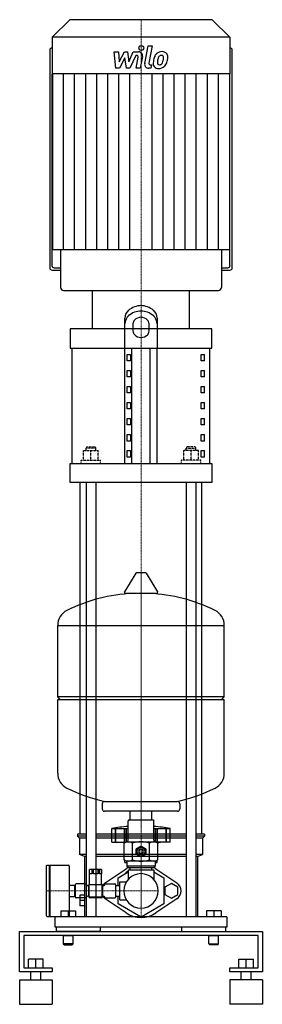
# Model space of a CAD drawing. Extents: x -150 to 150, y 0 to 1215.
import ezdxf

# ---------------------------------------------------------------- set-up
doc = ezdxf.new("R2010")
doc.units = 0
doc.linetypes.add('DASHDOT', pattern=[1, 0.5, -0.25, 0, -0.25])
doc.linetypes.add('HIDDEN', pattern=[0.375, 0.25, -0.125])
doc.layers.get('0').update_dxf_attribs({"color": 124})
doc.layers.add('CP_AXIS', color=143, linetype='DASHDOT', lineweight=18)
doc.layers.add('CP_DETAL', color=33, linetype='Continuous')
doc.layers.add('cp_hidde', color=203, linetype='HIDDEN')

msp = doc.modelspace()

# ---------------------------------------------------------------- linework, layer by layer
at = {"extrusion": (0, 1, 0)}
for p, q in [((-88, 1215), (-110, 1193.4)), ((88, 1215), (-88, 1215)), ((88, 1215), (110, 1193.4)), ((110, 1193.4), (-110, 1193.4)), ((-110, 1193.4), (-110, 1148.2)), ((110, 1193.4), (110, 1148.2)), ((-112.8, 1177.4), (-112.8, 908.8)), ((112.8, 908.8), (112.8, 1177.4)), ((110, 1148.2), (-110, 1148.2)), ((-109.3, 1148.2), (-109.3, 931.1)), ((109.3, 1148.2), (109.3, 931.1)), ((-99.4, 931.1), (-99.4, 884.5)), ((99.4, 931.1), (99.4, 884.5)), ((-110, 906.1), (-99.4, 906.1)), ((-107.2, 908.8), (-99.4, 908.8)), ((99.4, 908.8), (107.2, 908.8)), ((99.4, 906.1), (110, 906.1)), ((-95.8, 881), (95.8, 881)), ((-60, 833.5), (-60, 881)), ((60, 833.5), (60, 881)), ((-20, 809.8), (-20, 846.5)), ((-10, 839.7), (-10, 830.9)), ((10, 830.9), (10, 839.7)), ((-85, 667.4), (-85, 809.8)), ((-20, 667.4), (-20, 809.8)), ((-11.3, 667.4), (-11.3, 809.8)), ((11.3, 667.4), (11.3, 809.8)), ((20, 667.4), (20, 809.8)), ((85, 667.4), (85, 809.8)), ((-17.1, 794), (-17.1, 801.9)), ((-17.1, 801.9), (-12.8, 801.9)), ((-12.8, 794), (-17.1, 794)), ((-12.8, 801.9), (-12.8, 794)), ((74.4, 801.9), (78.6, 801.9)), ((74.4, 794), (74.4, 801.9)), ((78.6, 794), (74.4, 794)), ((78.6, 794), (78.6, 801.9)), ((-17.1, 774.2), (-17.1, 782.1)), ((-17.1, 782.1), (-12.8, 782.1)), ((-12.8, 782.1), (-12.8, 774.2)), ((74.4, 782.1), (78.6, 782.1)), ((74.4, 774.2), (74.4, 782.1)), ((78.6, 774.2), (78.6, 782.1)), ((-12.8, 774.2), (-17.1, 774.2)), ((78.6, 774.2), (74.4, 774.2)), ((-17.1, 754.4), (-17.1, 762.3)), ((-17.1, 762.3), (-12.8, 762.3)), ((-12.8, 754.4), (-17.1, 754.4)), ((-12.8, 762.3), (-12.8, 754.4)), ((74.4, 762.3), (78.6, 762.3)), ((74.4, 754.4), (74.4, 762.3)), ((78.6, 754.4), (74.4, 754.4)), ((78.6, 754.4), (78.6, 762.3)), ((-17.1, 734.7), (-17.1, 742.6)), ((-17.1, 742.6), (-12.8, 742.6)), ((-12.8, 742.6), (-12.8, 734.7)), ((74.4, 742.6), (78.6, 742.6)), ((74.4, 734.7), (74.4, 742.6)), ((78.6, 734.7), (78.6, 742.6)), ((-12.8, 734.7), (-17.1, 734.7)), ((78.6, 734.7), (74.4, 734.7)), ((-17.1, 714.9), (-17.1, 722.8)), ((-17.1, 722.8), (-12.8, 722.8)), ((-12.8, 722.8), (-12.8, 714.9)), ((74.4, 722.8), (78.6, 722.8)), ((74.4, 714.9), (74.4, 722.8)), ((78.6, 714.9), (78.6, 722.8)), ((-12.8, 714.9), (-17.1, 714.9)), ((78.6, 714.9), (74.4, 714.9)), ((-17.1, 695.1), (-17.1, 703)), ((-17.1, 703), (-12.8, 703)), ((-12.8, 695.1), (-17.1, 695.1)), ((-12.8, 703), (-12.8, 695.1)), ((74.4, 703), (78.6, 703)), ((74.4, 695.1), (74.4, 703)), ((78.6, 695.1), (74.4, 695.1)), ((78.6, 695.1), (78.6, 703)), ((-17.1, 675.3), (-17.1, 683.2)), ((-17.1, 683.2), (-12.8, 683.2)), ((-12.8, 683.2), (-12.8, 675.3)), ((74.4, 683.2), (78.6, 683.2)), ((74.4, 675.3), (74.4, 683.2)), ((78.6, 675.3), (78.6, 683.2)), ((-12.8, 675.3), (-17.1, 675.3)), ((78.6, 675.3), (74.4, 675.3)), ((-75, 210), (-75, 643.7)), ((-67.9, 643.7), (-67.9, 108)), ((-55.9, 643.7), (-55.9, 108)), ((55.9, 643.7), (55.9, 108)), ((67.9, 643.7), (67.9, 108)), ((75, 210), (75, 643.7)), ((-6.4, 531.9), (-20.6, 509)), ((5.3, 532.5), (-5.3, 532.5)), ((6.4, 531.9), (20.6, 509)), ((19.5, 507.1), (-19.5, 507.1)), ((-103, 379.3), (-103, 467.6)), ((103, 379.3), (103, 467.6)), ((-100, 376.3), (-103, 379.3)), ((100, 376.3), (103, 379.3)), ((-103, 285.1), (-103, 376.3)), ((103, 285.1), (103, 376.3)), ((-48, 247.3), (-48, 241.3)), ((48, 247.3), (48, 241.3)), ((45, 238.3), (-45, 238.3)), ((-13.5, 227.5), (-13.5, 238.3)), ((13.4, 227.5), (13.4, 238.3)), ((-15, 227.5), (-16, 226.5)), ((-16, 202.5), (-16, 226.5)), ((15, 227.5), (16, 226.5)), ((16, 202.5), (16, 226.5)), ((-67.9, 210), (-78.5, 210)), ((-78.5, 210), (-78.5, 207.5)), ((-67.9, 207.5), (-78.5, 207.5)), ((-76, 205), (-78.5, 207.5)), ((55.9, 210), (-55.9, 210)), ((55.9, 207.5), (-55.9, 207.5)), ((-36, 200), (-36, 217)), ((-31.5, 200), (-31.5, 217)), ((-31.2, 200), (-31.2, 217)), ((-20.2, 200), (-20.2, 217)), ((-19.9, 200), (-19.9, 217)), ((-18, 200.5), (-18, 217)), ((18, 200.5), (18, 217)), ((19.9, 200), (19.9, 217)), ((20.2, 200), (20.2, 217)), ((31.2, 200), (31.2, 217)), ((31.5, 200), (31.5, 217)), ((36, 200), (36, 217)), ((78.5, 210), (67.9, 210)), ((78.5, 207.5), (67.9, 207.5)), ((76, 205), (78.5, 207.5)), ((78.5, 210), (78.5, 207.5)), ((-67.9, 205), (-76, 205)), ((-76, 205), (-76, 185)), ((55.9, 205), (-55.9, 205)), ((-20.4, 199.1), (-24, 200)), ((-18, 200.5), (-20.8, 198.9)), ((-20.8, 178.1), (-20.8, 198.9)), ((-18, 200.5), (18, 200.5)), ((-10.4, 178.1), (-10.4, 198.9)), ((-5.7, 192.1), (-0.3, 195.2)), ((0.3, 195.2), (5.7, 192.1)), ((10.4, 178.1), (10.4, 198.9)), ((18, 200.5), (20.8, 198.9)), ((36, 200), (18.9, 200)), ((20.4, 199.1), (24, 200)), ((20.8, 178.1), (20.8, 198.9)), ((76, 205), (67.9, 205)), ((76, 205), (76, 185)), ((-67.9, 185), (-76, 185)), ((-70, 182.5), (-76, 185)), ((-67.9, 182.5), (-70, 182.5)), ((-70, 182.5), (-70, 108)), ((55.9, 185), (-55.9, 185)), ((55.9, 182.5), (-55.9, 182.5)), ((-6, 185.4), (-6, 191.6)), ((-0.3, 181.8), (-5.7, 184.9)), ((5.7, 184.9), (0.3, 181.8)), ((6, 191.6), (6, 185.4)), ((76, 185), (67.9, 185)), ((70, 182.5), (67.9, 182.5)), ((70, 182.5), (76, 185)), ((70, 182.5), (70, 108)), ((-117.2, 170.5), (-117.2, 109.5)), ((-116.2, 171.5), (-113.7, 171.5)), ((-113.7, 171.5), (-113.7, 108.5)), ((-113.7, 170.5), (-112.7, 171.5)), ((-112.7, 171.5), (-112.7, 108.5)), ((-112.7, 171.5), (-89.7, 171.5)), ((-88.7, 170.5), (-88.7, 109.5)), ((-18, 176.5), (-20.8, 178.1)), ((-20, 175), (-20, 177.7)), ((-20, 175), (-17.5, 175)), ((18, 176.5), (-18, 176.5)), ((-17.5, 176), (-17.5, 170.5)), ((17.5, 170.5), (-17.5, 170.5)), ((-16, 169), (-17.5, 170.5)), ((16, 169), (17.5, 170.5)), ((17.5, 176), (17.5, 170.5)), ((17.5, 175), (20, 175)), ((18, 176.5), (20.8, 178.1)), ((20, 175), (20, 177.7)), ((-63.6, 161), (-63.6, 166.5)), ((-63.6, 147.8), (-63.6, 166.5)), ((-60.9, 161), (-63.6, 161)), ((-60.9, 166.5), (-60.9, 161)), ((-58.8, 161), (-58.8, 166.5)), ((-53.5, 161), (-58.8, 161)), ((-53.5, 166.5), (-53.5, 161)), ((-51.4, 161), (-51.4, 166.5)), ((-48.7, 161), (-51.4, 161)), ((-48.7, 166.5), (-48.7, 161)), ((-48.7, 147.8), (-48.7, 166.5)), ((-44.2, 149.9), (-18.5, 167.3)), ((-28.1, 156.2), (-16, 163.3)), ((-16, 169), (16, 169)), ((-16, 166), (16, 166)), ((-16, 166), (-16, 153.9)), ((-13.5, 166), (-13.5, 169)), ((13.4, 166), (13.4, 169)), ((16, 166), (16, 153.9)), ((16, 163.3), (28.1, 156.2)), ((18.5, 167.3), (44.2, 149.9)), ((-88.7, 147), (-82.2, 147)), ((-82.2, 147), (-82.2, 133)), ((-82.2, 146.7), (-81.2, 146.7)), ((-81.2, 147.5), (-81.2, 132.5)), ((-69.2, 148.5), (-80.2, 148.5)), ((-64.6, 146.5), (-65.7, 146.5)), ((-64.6, 133.2), (-64.6, 146.8)), ((-63.9, 132.2), (-63.9, 147.8)), ((-63.9, 147.8), (-48.4, 147.8)), ((-48.4, 147.8), (-48.4, 132.2)), ((-47.7, 146.8), (-47.7, 133.2)), ((-47.7, 146.5), (-46.6, 146.5)), ((-43.2, 148.5), (-32.2, 148.5)), ((-31.2, 132.5), (-31.2, 147.5)), ((-31.2, 146.5), (-26.2, 146.5)), ((-28.1, 146.5), (-28.1, 156.2)), ((-26.2, 140), (-26.2, 151)), ((-26.2, 151), (-18.1, 151)), ((28.1, 156.2), (28.1, 123.8)), ((37.5, 149.2), (29.5, 144.6)), ((45.5, 144.6), (37.5, 149.2)), ((-75.8, 134.5), (-75.8, 121.5)), ((-26.2, 129), (-26.2, 140)), ((29.5, 144.6), (29.5, 135.4)), ((29.5, 135.4), (37.5, 130.8)), ((37.5, 130.8), (45.5, 135.4)), ((45.5, 135.4), (45.5, 144.6)), ((-88.7, 133), (-82.2, 133)), ((-82.2, 133.3), (-81.2, 133.3)), ((-69.2, 131.5), (-80.2, 131.5)), ((-70.5, 128), (-75.8, 128)), ((-64.6, 133.5), (-65.7, 133.5)), ((-48.4, 132.2), (-63.9, 132.2)), ((-49.4, 131.5), (-62.9, 131.5)), ((-47.7, 133.5), (-46.6, 133.5)), ((-18.5, 112.7), (-44.2, 130.1)), ((-43.2, 131.5), (-32.2, 131.5)), ((-31.2, 133.5), (-26.2, 133.5)), ((-28.1, 123.8), (-28.1, 133.5)), ((0, 107.5), (-28.1, 123.8)), ((-26.2, 129), (-18.1, 129)), ((28.1, 123.8), (0, 107.5)), ((44.2, 130.1), (18.5, 112.7)), ((-113.7, 109.5), (-112.7, 108.5)), ((-99, 115.5), (-81, 115.5)), ((-99, 115.5), (-99, 108)), ((-90, 115.5), (-90, 108)), ((-81, 115.5), (-81, 108)), ((-70.5, 121.5), (-75.8, 121.5)), ((81, 115.5), (81, 108)), ((99, 115.5), (81, 115.5)), ((90, 115.5), (90, 108)), ((99, 115.5), (99, 108)), ((-116.2, 108.5), (-113.7, 108.5)), ((-112.7, 108.5), (-89.7, 108.5)), ((-106, 95), (-106, 108)), ((106, 108), (106, 95)), ((-150, 40), (-150, 90)), ((-150, 90), (150, 90)), ((-105, 95), (-105, 90)), ((-50, 90), (-50, 95)), ((50, 95), (50, 90)), ((105, 90), (105, 95)), ((150, 90), (150, 40)), ((-145, 85), (-145, 45)), ((145, 85), (-145, 85)), ((-96, 74.5), (-96, 85)), ((-84, 74.5), (-96, 74.5)), ((-95, 73.5), (-96, 74.5)), ((-95, 73.5), (-85, 73.5)), ((-85, 73.5), (-84, 74.5)), ((-84, 74.5), (-84, 85)), ((84, 74.5), (84, 85)), ((84, 74.5), (96, 74.5)), ((85, 73.5), (84, 74.5)), ((95, 73.5), (85, 73.5)), ((95, 73.5), (96, 74.5)), ((96, 74.5), (96, 85)), ((145, 45), (145, 85)), ((-139, 45), (-139, 55.8)), ((-121, 55.8), (-139, 55.8)), ((-130, 45), (-130, 55.8)), ((-121, 45), (-121, 55.8)), ((121, 55.8), (139, 55.8)), ((121, 45), (121, 55.8)), ((130, 45), (130, 55.8)), ((139, 45), (139, 55.8)), ((-110, 40), (-150, 40)), ((-145, 45), (-110, 45)), ((-136, 30), (-136, 40)), ((-124, 30), (-124, 40)), ((-110, 45), (-110, 40)), ((110, 45), (145, 45)), ((110, 40), (110, 45)), ((150, 40), (110, 40)), ((124, 30), (124, 40)), ((136, 30), (136, 40)), ((-150, 30), (-110, 30)), ((150, 30), (110, 30)), ((-150, 0), (-110, 0)), ((150, 0), (110, 0))]:
    msp.add_line(p, q, dxfattribs=at)
for p, q in [((-110, 911.6), (-110, 1148.2)), ((110, 911.6), (110, 1148.2)), ((109.3, 931.1), (-109.3, 931.1)), ((-60, 881), (60, 881)), ((20, 846.5), (20, 809.8)), ((87.5, 833.5), (-87.5, 833.5)), ((-87.5, 833.5), (-87.5, 809.8)), ((87.5, 809.8), (87.5, 833.5)), ((-87.5, 809.8), (87.5, 809.8)), ((-87.5, 667.4), (87.5, 667.4)), ((-87.5, 643.7), (-87.5, 667.4)), ((87.5, 667.4), (87.5, 643.7)), ((87.5, 643.7), (-87.5, 643.7)), ((-103, 467.6), (103, 467.6)), ((103, 379.3), (-103, 379.3)), ((-103, 376.3), (103, 376.3)), ((-45.2, 250.3), (44.8, 250.3)), ((-15, 227.5), (15, 227.5)), ((-13.5, 227.5), (13.4, 227.5)), ((-36, 217), (-16, 217)), ((16, 217), (36, 217)), ((-36, 200), (-18.9, 200)), ((-48.7, 166.5), (-63.6, 166.5)), ((106, 108), (-106, 108)), ((106, 95), (-106, 95)), ((-50, 90), (-105, 90)), ((50, 90), (105, 90)), ((-96, 85), (-84, 85)), ((84, 85), (96, 85)), ((-150, 30), (-150, 0)), ((-110, 30), (-110, 0)), ((110, 30), (110, 0)), ((150, 30), (150, 0))]:
    msp.add_line(p, q)
at = {"extrusion": (0, -1, 0)}
msp.add_line((-70.5, 134.5), (-75.8, 134.5), dxfattribs=at)
for centre, major_axis, ratio, start_param, end_param in [((-110, 1177.4), (-2.84, 0), 0.980492, -1.570796, 0), ((110, 1177.4), (2.84, 0), 0.980492, 0, 1.570796), ((-107.2, 911.6), (2.84, 0), 0.980492, 3.141593, 4.712389), ((107.2, 911.6), (-2.84, 0), 0.980492, 1.570796, 3.141593), ((-110, 908.8), (2.84, 0), 0.980492, 3.141593, 4.712389), ((110, 908.8), (-2.84, 0), 0.980492, 1.570796, 3.141593), ((-95.8, 884.5), (-3.55, 0), 0.980492, 0, 1.570796), ((95.8, 884.5), (3.55, 0), 0.980492, 4.712389, 6.283185), ((-11.8, 844.8), (0, 13.1), 0.632111, 0.477685, 1.439295), ((1.1, 800.6), (0, 61.7), 0.632111, 0.028387, 0.442882), ((0.1, 800.3), (0, 55.2), 0.632111, 0.003494, 0.468729), ((-1.1, 800.6), (0, 61.7), 0.632111, -0.442882, -0.028387), ((-0.1, 800.3), (0, 55.2), 0.632111, -0.468729, -0.003494), ((11.8, 844.8), (0, 13.1), 0.632111, -1.439295, -0.477685), ((-11.6, 837.7), (0, 13.4), 0.632111, 0.492164, 1.418621), ((-6.4, 839.3), (0, 5.66), 0.632111, 0.533041, 1.499132), ((0.4, 820.7), (0, 27.1), 0.632111, 0.020511, 0.526179), ((-0.3, 820.6), (0, 27.2), 0.632111, -0.51286, -0.019385), ((6.3, 839.2), (0, 5.83), 0.632111, -1.489436, -0.502745), ((11.6, 837.7), (0, 13.4), 0.632111, -1.418621, -0.492164), ((-6.4, 831.3), (0, 5.66), 0.632111, 1.642461, 2.608552), ((0.4, 849.9), (0, 27.1), 0.632111, 2.615413, 3.121081), ((-0.3, 850), (0, 27.2), 0.632111, 3.160977, 3.654452), ((6.3, 831.4), (0, 5.83), 0.632111, 3.644337, 4.631029), ((-5.3, 531.2), (-0.884, 0.884), 1, -0.785398, 0.244979), ((5.3, 531.2), (-0.884, 0.884), 1, 4.46741, 5.497787), ((0, 300.3), (-146.4, 146.4), 1, -0.736246, -0.327171), ((-19.5, 508.4), (0.884, 0.884), 1, 1.815775, 3.926991), ((0, 300.3), (-146.4, 146.4), 1, -1.243626, -0.83455), ((19.5, 508.4), (0.884, 0.884), 1, 3.926991, 6.038207), ((-82.5, 467.6), (-14.5, 14.5), 1, -0.327171, 0.785398), ((82.5, 467.6), (14.5, 14.5), 1, 5.497787, 6.610356), ((-82.5, 285.1), (14.5, 14.5), 1, 2.356194, 3.468763), ((82.5, 285.1), (-14.5, 14.5), 1, 2.814422, 3.926991), ((0, 452.4), (146.4, 146.4), 1, 3.468763, 3.706891), ((0, 452.4), (146.4, 146.4), 1, 4.147091, 4.385218), ((-45, 247.3), (-2.12, 2.12), 1, -0.720785, 0.785398), ((45, 247.3), (2.12, 2.12), 1, 5.497787, 7.00397), ((-45, 241.3), (-2.12, 2.12), 1, 0.785398, 2.356194), ((45, 241.3), (2.12, 2.12), 1, 3.926991, 5.497787), ((27.8, -193.3), (-293.6, 293.6), 1, -0.679691, -0.631116), ((-27.8, -193.3), (-293.6, 293.6), 1, -0.93968, -0.891105), ((-15.6, 191.3), (6.51, 6.51), 1, 0.18528, 1.385516), ((-18, 202.5), (-1.41, 1.41), 1, 2.356194, 3.926991), ((0, 166.1), (-24.3, 24.3), 1, -1.092366, -0.47843), ((0, 188.5), (4.77, 4.77), 1, 0.737682, 0.833115), ((15.6, 191.3), (6.51, 6.51), 1, 0.18528, 1.385517), ((18, 202.5), (1.41, 1.41), 1, 2.356194, 3.926991), ((0, 188.5), (-4.77, 4.77), 1, 0.214083, 0.309516), ((0, 188.5), (4.77, 4.77), 1, 2.832077, 2.92751), ((0, 188.5), (-3.61, 3.61), 1, 3.926991, 10.210176), ((0, 188.5), (-2.12, 2.12), 1, 3.926991, 10.210176), ((0, 188.5), (-1.77, 1.77), 1, 3.926991, 10.210176), ((0, 188.5), (4.77, 4.77), 1, 5.973669, 6.069102), ((0, 188.5), (-4.77, 4.77), 1, 3.355676, 3.451109), ((-116.2, 170.5), (-0.707, 0.707), 1, -0.785398, 0.785398), ((-89.7, 170.5), (0.707, 0.707), 1, 5.497787, 7.068583), ((-15.6, 185.7), (6.51, 6.51), 1, 3.326872, 4.527109), ((-18, 176), (0.354, 0.354), 1, 5.497787, 7.068583), ((0, 210.9), (24.3, 24.3), 1, 3.620023, 4.233959), ((0, 188.5), (-4.77, 4.77), 1, 2.308478, 2.403911), ((15.6, 185.7), (-6.51, 6.51), 1, 1.756076, 2.956313), ((18, 176), (-0.354, 0.354), 1, -0.785398, 0.785398), ((0, 140), (15, 15), 1, 5.497787, 11.780972), ((0, 140), (20.5, 20.5), 1, 1.369828, 1.552308), ((0, 140), (-23.3, 23.3), 1, -0.287918, -0.191012), ((0, 140), (23.3, 23.3), 1, 0.191012, 0.287918), ((-80.2, 147.5), (-0.707, 0.707), 1, -0.785398, 0.785398), ((-69.2, 146.5), (1.41, 1.41), 1, 6.021386, 7.068583), ((-65.7, 148.5), (-1.41, 1.41), 1, 1.308997, 2.356194), ((-62.9, 146.8), (1.2, 1.2), 1, 1.209788, 2.356194), ((-49.4, 146.8), (1.2, 1.2), 1, 5.497787, 6.644194), ((-37.5, 140), (8.49, 8.49), 1, 1.379784, 1.783776), ((-46.6, 148.5), (-1.41, 1.41), 1, 2.356194, 3.403392), ((-43.2, 146.5), (-1.41, 1.41), 1, -0.785398, 0.261799), ((-32.2, 147.5), (0.707, 0.707), 1, 5.497787, 7.068583), ((37.5, 140), (-8.49, 8.49), 1, 2.95058, 4.903401), ((-80.2, 132.5), (0.707, 0.707), 1, 2.356194, 3.926991), ((-69.2, 133.5), (-1.41, 1.41), 1, 2.356194, 3.403392), ((-65.7, 131.5), (-1.41, 1.41), 1, -0.785398, 0.261799), ((-62.9, 133.2), (-1.2, 1.2), 1, 0.785398, 2.356194), ((-49.4, 133.2), (1.2, 1.2), 1, 3.926991, 5.497787), ((-37.5, 140), (-8.49, 8.49), 1, 1.357817, 1.761809), ((-46.6, 131.5), (1.41, 1.41), 1, 6.021386, 7.068583), ((-43.2, 133.5), (1.41, 1.41), 1, 2.879793, 3.926991), ((-32.2, 132.5), (-0.707, 0.707), 1, 2.356194, 3.926991), ((-116.2, 109.5), (-0.707, 0.707), 1, 0.785398, 2.356194), ((-89.7, 109.5), (-0.707, 0.707), 1, 2.356194, 3.926991), ((0, 140), (23.3, 23.3), 1, 3.332605, 4.521377)]:
    msp.add_ellipse(centre, major_axis=major_axis, ratio=ratio, start_param=start_param, end_param=end_param)
at = {"layer": 'CP_AXIS'}
for p, q in [((0, 1215), (0, 881)), ((0, 881), (0, 108)), ((0, 227.5), (0, 532.5)), ((0, 227.5), (0, 161.2)), ((0, 118.8), (0, 161.2)), ((-117.2, 140), (-21.2, 140)), ((-21.2, 140), (21.2, 140))]:
    msp.add_line(p, q, dxfattribs=at)
at = {"layer": 'CP_DETAL'}
for p, q in [((4.6, 1160.8), (8.8, 1182.7)), ((8.8, 1182.7), (13.9, 1182.7)), ((13.9, 1182.7), (9.7, 1161.5)), ((-33.1, 1175.3), (-27.9, 1175.3)), ((-31, 1155.1), (-33.1, 1175.3)), ((-27.9, 1175.3), (-27.1, 1162.8)), ((-27.1, 1162.8), (-20.5, 1175.3)), ((-19.9, 1167.8), (-26.6, 1155.1)), ((-20.5, 1175.3), (-16.6, 1175.3)), ((-18.1, 1155.1), (-19.9, 1167.8)), ((-16.6, 1175.3), (-14.9, 1162.8)), ((-14.9, 1162.8), (-9.8, 1175.3)), ((-6.4, 1171), (-13.7, 1155.1)), ((-9.8, 1175.3), (-3, 1175.3)), ((-5.2, 1171), (-6.4, 1171)), ((-6.1, 1155.1), (-3.5, 1168.9)), ((1.7, 1169.6), (-1.1, 1155.1)), ((-26.6, 1155.1), (-31, 1155.1)), ((-13.7, 1155.1), (-18.1, 1155.1)), ((-1.1, 1155.1), (-6.1, 1155.1)), ((12.2, 1155.1), (9.3, 1155.1)), ((11.5, 1159.3), (13.1, 1159.3)), ((13.1, 1159.3), (12.2, 1155.1)), ((-95.6, 931.1), (-95.6, 1148.2)), ((-82, 931.1), (-82, 1148.2)), ((-68.3, 931.1), (-68.3, 1148.2)), ((-54.6, 931.1), (-54.6, 1148.2)), ((-41, 931.1), (-41, 1148.2)), ((-27.3, 931.1), (-27.3, 1148.2)), ((-13.7, 931.1), (-13.7, 1148.2)), ((13.7, 931.1), (13.7, 1148.2)), ((27.3, 931.1), (27.3, 1148.2)), ((41, 931.1), (41, 1148.2)), ((54.6, 931.1), (54.6, 1148.2)), ((68.3, 931.1), (68.3, 1148.2)), ((82, 931.1), (82, 1148.2)), ((95.6, 931.1), (95.6, 1148.2))]:
    msp.add_line(p, q, dxfattribs=at)
msp.add_circle((0.3, 1180.1), 3, dxfattribs=at)
for centre, radius, start, end in [((-5.2, 1169.2), 1.8, 349.1282, 90.0361), ((-3, 1170.5), 4.8, 349.1463, 90.1097), ((33.1, 1162.5), 17.7, 153.1115, 171.0742), ((25.5, 1165.9), 9.44, 130.4936, 150.8647), ((26, 1165.5), 10.1, 89.3287, 131.1984), ((47.6, 1160), 27.5, 165.0104, 169.1866), ((26.4, 1166.1), 5.44, 132.3225, 168.5446), ((25.1, 1167.3), 3.72, 88.6944, 130.5967), ((25.3, 1167.6), 3.39, 69.364, 91.2833), ((26.5, 1168.6), 6.97, 39.8625, 93.7877), ((25.7, 1168.7), 2.23, 38.8919, 68.6227), ((25, 1168.3), 3.02, 358.4755, 35.933), ((8.7, 1168.8), 19.3, 349.3761, 358.4794), ((27, 1169.4), 6.13, 357.2175, 36.9176), ((12.8, 1169.5), 20.4, 347.7846, 358.7587), ((9.3, 1159.9), 4.8, 169.0042, 270), ((11.5, 1161.1), 1.8, 169.0041, 270), ((21.3, 1161.1), 6.29, 173.443, 216.7902), ((39.1, 1160.3), 24, 168.3333, 176.5259), ((21.6, 1161.6), 6.79, 219.1176, 274.2411), ((37.6, 1161.5), 17.4, 167.8511, 176.8316), ((23.4, 1162.1), 3.17, 173.0647, 215.6723), ((22.7, 1161.9), 2.55, 220.254, 274.7357), ((22.1, 1165.1), 10.3, 269.6738, 310.639), ((22.3, 1168.3), 8.93, 274.1845, 282.2301), ((23.1, 1163.1), 3.72, 287.2372, 310.2783), ((22.5, 1163.7), 4.57, 311.1381, 334.8162), ((12.6, 1167.8), 15.2, 336.5302, 350.0633), ((22.3, 1164.9), 10, 311.0023, 344.0583), ((3.4, 1170.8), 29.8, 343.0634, 349.1605)]:
    msp.add_arc(centre, radius, start, end, dxfattribs=at)
at = {"layer": 'cp_hidde', "extrusion": (0, 1, 0)}
for p, q in [((-70.9, 683.2), (-52.9, 683.2)), ((-70.9, 671.4), (-70.9, 683.2)), ((-66.9, 688), (-67.9, 686.4)), ((-55.9, 686.4), (-67.9, 686.4)), ((-67.9, 683.2), (-67.9, 686.4)), ((-66.9, 688), (-56.9, 688)), ((-61.9, 671.4), (-61.9, 683.2)), ((-56.9, 688), (-55.9, 686.4)), ((-55.9, 683.2), (-55.9, 686.4)), ((-52.9, 671.4), (-52.9, 683.2)), ((70.9, 683.2), (52.9, 683.2)), ((52.9, 671.4), (52.9, 683.2)), ((56.9, 688), (55.9, 686.4)), ((55.9, 686.4), (67.9, 686.4)), ((55.9, 683.2), (55.9, 686.4)), ((66.9, 688), (56.9, 688)), ((61.9, 671.4), (61.9, 683.2)), ((66.9, 688), (67.9, 686.4)), ((67.9, 683.2), (67.9, 686.4)), ((70.9, 671.4), (70.9, 683.2)), ((-73.9, 671.4), (-49.9, 671.4)), ((-73.9, 667.4), (-73.9, 671.4)), ((-49.9, 667.4), (-49.9, 671.4)), ((73.9, 671.4), (49.9, 671.4)), ((49.9, 667.4), (49.9, 671.4)), ((73.9, 667.4), (73.9, 671.4))]:
    msp.add_line(p, q, dxfattribs=at)

doc.saveas('drawing.dxf')
